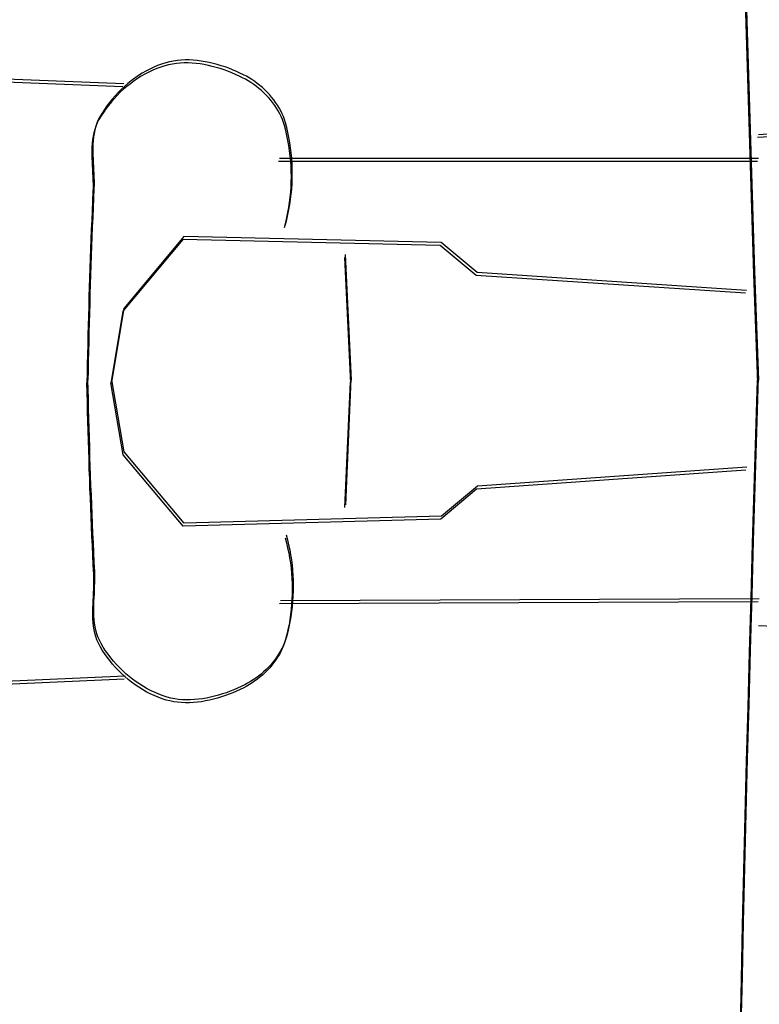
# Model space of a CAD drawing. Units: millimetres. Extents: x 1214 to 1480, y 234 to 364.
# Drawn here: x 1382 to 1382, y 258 to 258 of the extents above; entities that cross this region are included whole.
import ezdxf

# ---------------------------------------------------------------- set-up
doc = ezdxf.new("R2010")
doc.units = ezdxf.units.MM
doc.header["$LTSCALE"] = 0.05
doc.layers.add('Veículos', color=202, linetype='Continuous')

# ---------------------------------------------------------------- blocks, each defined once
blk = doc.blocks.new('new blockww')
at = {"color": 0, "linetype": 'ByBlock', "lineweight": -2}
for p, q in [((402.55621, 0.67965), (402.5559, 0.66916)), ((402.5564, 0.67909), (402.55609, 0.6686)), ((402.67602, 0.66329), (402.96646, 0.67482)), ((402.67621, 0.66273), (402.96665, 0.67425)), ((402.5559, 0.66916), (402.55558, 0.65868)), ((402.55609, 0.6686), (402.55577, 0.65811)), ((402.65804, 0.66701), (402.6588, 0.66722)), ((402.6588, 0.66722), (402.65957, 0.6674)), ((402.65957, 0.6674), (402.66034, 0.66755)), ((402.66034, 0.66755), (402.66111, 0.66768)), ((402.66111, 0.66768), (402.66188, 0.66778)), ((402.6613, 0.66712), (402.66207, 0.66721)), ((402.66188, 0.66778), (402.66266, 0.66785)), ((402.66207, 0.66721), (402.66285, 0.66728)), ((402.66266, 0.66785), (402.66343, 0.66788)), ((402.66285, 0.66728), (402.66362, 0.66732)), ((402.66343, 0.66788), (402.6642, 0.66788)), ((402.66362, 0.66732), (402.66439, 0.66732)), ((402.6642, 0.66788), (402.66497, 0.66785)), ((402.66439, 0.66732), (402.66515, 0.66728)), ((402.66497, 0.66785), (402.66572, 0.66778)), ((402.66515, 0.66728), (402.66591, 0.66721)), ((402.66572, 0.66778), (402.66648, 0.66767)), ((402.66591, 0.66721), (402.66666, 0.6671)), ((402.66648, 0.66767), (402.66722, 0.66752)), ((402.66722, 0.66752), (402.66795, 0.66733)), ((402.66795, 0.66733), (402.66874, 0.66708)), ((402.65297, 0.66502), (402.65366, 0.66536)), ((402.65366, 0.66536), (402.65436, 0.66567)), ((402.65436, 0.66567), (402.65507, 0.66598)), ((402.65455, 0.66511), (402.65526, 0.66541)), ((402.65507, 0.66598), (402.6558, 0.66627)), ((402.65526, 0.66541), (402.65599, 0.6657)), ((402.6558, 0.66627), (402.65654, 0.66654)), ((402.65599, 0.6657), (402.65672, 0.66597)), ((402.65654, 0.66654), (402.65728, 0.66678)), ((402.65672, 0.66597), (402.65747, 0.66622)), ((402.65728, 0.66678), (402.65804, 0.66701)), ((402.65747, 0.66622), (402.65823, 0.66645)), ((402.65823, 0.66645), (402.65899, 0.66665)), ((402.65899, 0.66665), (402.65975, 0.66683)), ((402.65975, 0.66683), (402.66053, 0.66699)), ((402.66053, 0.66699), (402.6613, 0.66712)), ((402.66666, 0.6671), (402.66741, 0.66695)), ((402.66741, 0.66695), (402.66814, 0.66676)), ((402.66814, 0.66676), (402.66892, 0.66651)), ((402.66874, 0.66708), (402.66951, 0.66679)), ((402.66892, 0.66651), (402.6697, 0.66623)), ((402.66951, 0.66679), (402.67027, 0.66647)), ((402.6697, 0.66623), (402.67046, 0.66591)), ((402.67027, 0.66647), (402.67102, 0.66612)), ((402.67046, 0.66591), (402.67121, 0.66555)), ((402.67102, 0.66612), (402.67176, 0.66573)), ((402.67121, 0.66555), (402.67195, 0.66516)), ((402.67176, 0.66573), (402.67249, 0.66531)), ((402.67249, 0.66531), (402.6732, 0.66486)), ((402.64982, 0.66297), (402.65032, 0.66336)), ((402.65032, 0.66336), (402.65083, 0.66374)), ((402.65083, 0.66374), (402.65136, 0.6641)), ((402.65102, 0.66318), (402.65154, 0.66353)), ((402.65136, 0.6641), (402.65189, 0.66443)), ((402.65154, 0.66353), (402.65207, 0.66386)), ((402.65189, 0.66443), (402.65242, 0.66474)), ((402.65207, 0.66386), (402.65261, 0.66417)), ((402.65242, 0.66474), (402.65297, 0.66502)), ((402.65261, 0.66417), (402.65316, 0.66446)), ((402.65316, 0.66446), (402.65384, 0.66479)), ((402.65384, 0.66479), (402.65455, 0.66511)), ((402.67195, 0.66516), (402.67268, 0.66474)), ((402.67268, 0.66474), (402.67339, 0.66429)), ((402.6732, 0.66486), (402.6739, 0.66438)), ((402.67339, 0.66429), (402.67409, 0.66382)), ((402.6739, 0.66438), (402.67458, 0.66388)), ((402.67409, 0.66382), (402.67477, 0.66331)), ((402.67458, 0.66388), (402.67524, 0.66335)), ((402.67524, 0.66335), (402.67588, 0.66279)), ((402.64798, 0.6612), (402.64842, 0.66167)), ((402.64842, 0.66167), (402.64887, 0.66212)), ((402.6486, 0.66111), (402.64906, 0.66156)), ((402.64887, 0.66212), (402.64934, 0.66255)), ((402.64906, 0.66156), (402.64953, 0.66199)), ((402.64934, 0.66255), (402.64982, 0.66297)), ((402.64953, 0.66199), (402.65001, 0.6624)), ((402.65001, 0.6624), (402.65051, 0.6628)), ((402.65051, 0.6628), (402.65102, 0.66318)), ((402.67477, 0.66331), (402.67543, 0.66278)), ((402.67543, 0.66278), (402.67607, 0.66223)), ((402.67588, 0.66279), (402.67651, 0.66221)), ((402.67607, 0.66223), (402.6767, 0.66165)), ((402.67651, 0.66221), (402.67711, 0.66162)), ((402.6767, 0.66165), (402.6773, 0.66105)), ((402.67711, 0.66162), (402.67769, 0.661)), ((402.64644, 0.65918), (402.64679, 0.65971)), ((402.64679, 0.65971), (402.64717, 0.66022)), ((402.64698, 0.65914), (402.64735, 0.65966)), ((402.64717, 0.66022), (402.64756, 0.66072)), ((402.64735, 0.65966), (402.64775, 0.66015)), ((402.64756, 0.66072), (402.64798, 0.6612)), ((402.64775, 0.66015), (402.64817, 0.66064)), ((402.64817, 0.66064), (402.6486, 0.66111)), ((402.6773, 0.66105), (402.67788, 0.66043)), ((402.67769, 0.661), (402.67824, 0.66036)), ((402.67788, 0.66043), (402.67843, 0.6598)), ((402.67824, 0.66036), (402.67878, 0.65971)), ((402.67843, 0.6598), (402.67896, 0.65914)), ((402.67878, 0.65971), (402.67928, 0.65904)), ((402.55558, 0.65868), (402.55525, 0.64819)), ((402.55577, 0.65811), (402.55544, 0.64762)), ((402.64554, 0.65754), (402.64581, 0.6581)), ((402.64581, 0.6581), (402.64611, 0.65865)), ((402.646, 0.65753), (402.6463, 0.65808)), ((402.64611, 0.65865), (402.64644, 0.65918)), ((402.6463, 0.65808), (402.64663, 0.65862)), ((402.64663, 0.65862), (402.64698, 0.65914)), ((402.67896, 0.65914), (402.67947, 0.65847)), ((402.67928, 0.65904), (402.67976, 0.65836)), ((402.67947, 0.65847), (402.67995, 0.65779)), ((402.67976, 0.65836), (402.68021, 0.65766)), ((402.67995, 0.65779), (402.6804, 0.6571)), ((402.68021, 0.65766), (402.68063, 0.65696)), ((402.64465, 0.65485), (402.6449, 0.6558)), ((402.6449, 0.6558), (402.64508, 0.65639)), ((402.64508, 0.65639), (402.6453, 0.65697)), ((402.64509, 0.65524), (402.64527, 0.65582)), ((402.64527, 0.65582), (402.64549, 0.6564)), ((402.6453, 0.65697), (402.64554, 0.65754)), ((402.64549, 0.6564), (402.64573, 0.65697)), ((402.64573, 0.65697), (402.646, 0.65753)), ((402.6804, 0.6571), (402.68082, 0.65639)), ((402.68063, 0.65696), (402.68095, 0.65634)), ((402.68082, 0.65639), (402.68114, 0.65578)), ((402.68095, 0.65634), (402.68122, 0.65572)), ((402.68114, 0.65578), (402.6814, 0.65515)), ((402.53426, 0.65465), (402.55385, 0.6535)), ((402.53445, 0.65408), (402.55404, 0.65293)), ((402.64423, 0.65293), (402.64443, 0.6539)), ((402.64443, 0.6539), (402.64465, 0.65485)), ((402.64462, 0.65333), (402.64484, 0.65429)), ((402.64484, 0.65429), (402.64509, 0.65524)), ((402.68122, 0.65572), (402.68144, 0.65507)), ((402.6814, 0.65515), (402.68162, 0.65451)), ((402.68144, 0.65507), (402.68161, 0.65442)), ((402.68161, 0.65442), (402.68175, 0.65375)), ((402.68162, 0.65451), (402.6818, 0.65385)), ((402.64406, 0.65195), (402.64423, 0.65293)), ((402.64425, 0.65139), (402.64442, 0.65236)), ((402.64442, 0.65236), (402.64462, 0.65333)), ((402.68175, 0.65375), (402.68185, 0.65307)), ((402.6818, 0.65385), (402.68194, 0.65318)), ((402.68185, 0.65307), (402.68192, 0.65238)), ((402.68192, 0.65238), (402.68197, 0.65168)), ((402.68194, 0.65318), (402.68204, 0.6525)), ((402.68204, 0.6525), (402.68211, 0.65182)), ((402.64379, 0.64999), (402.64391, 0.65097)), ((402.64391, 0.65097), (402.64406, 0.65195)), ((402.64398, 0.64942), (402.6441, 0.65041)), ((402.6441, 0.65041), (402.64425, 0.65139)), ((402.68197, 0.65168), (402.68199, 0.65098)), ((402.68199, 0.65027), (402.68197, 0.64955)), ((402.68199, 0.65098), (402.68199, 0.65027)), ((402.68211, 0.65182), (402.68216, 0.65112)), ((402.68216, 0.65112), (402.68218, 0.65041)), ((402.68218, 0.65041), (402.68218, 0.6497)), ((402.55385, 0.64889), (402.64605, 0.64889)), ((402.55404, 0.64832), (402.64624, 0.64832)), ((402.55525, 0.64819), (402.55491, 0.6377)), ((402.64363, 0.648), (402.6437, 0.64899)), ((402.6437, 0.64899), (402.64379, 0.64999)), ((402.64382, 0.64743), (402.64389, 0.64843)), ((402.64389, 0.64843), (402.64398, 0.64942)), ((402.68195, 0.64883), (402.68191, 0.64811)), ((402.68197, 0.64955), (402.68195, 0.64883)), ((402.68214, 0.64827), (402.6821, 0.64755)), ((402.68216, 0.64899), (402.68214, 0.64827)), ((402.68218, 0.6497), (402.68216, 0.64899)), ((402.55544, 0.64762), (402.5551, 0.63714)), ((402.64358, 0.64601), (402.64359, 0.647)), ((402.64359, 0.647), (402.64363, 0.648)), ((402.64377, 0.64544), (402.64378, 0.64644)), ((402.64378, 0.64644), (402.64382, 0.64743)), ((402.68184, 0.64667), (402.6818, 0.64595)), ((402.68188, 0.64739), (402.68184, 0.64667)), ((402.68191, 0.64811), (402.68188, 0.64739)), ((402.68206, 0.64683), (402.68203, 0.64611)), ((402.6821, 0.64755), (402.68206, 0.64683)), ((402.64359, 0.64501), (402.64358, 0.64601)), ((402.64363, 0.64401), (402.64359, 0.64501)), ((402.64378, 0.64444), (402.64377, 0.64544)), ((402.64382, 0.64345), (402.64378, 0.64444)), ((402.68178, 0.64524), (402.68176, 0.64453)), ((402.68176, 0.64453), (402.68176, 0.64382)), ((402.6818, 0.64595), (402.68178, 0.64524)), ((402.68197, 0.64467), (402.68195, 0.64396)), ((402.68199, 0.64539), (402.68197, 0.64467)), ((402.68203, 0.64611), (402.68199, 0.64539)), ((402.6437, 0.64302), (402.64363, 0.64401)), ((402.64379, 0.64203), (402.6437, 0.64302)), ((402.64389, 0.64245), (402.64382, 0.64345)), ((402.68176, 0.64382), (402.68178, 0.64312)), ((402.68178, 0.64312), (402.68187, 0.64128)), ((402.68195, 0.64396), (402.68195, 0.64326)), ((402.68195, 0.64326), (402.68197, 0.64256)), ((402.68197, 0.64256), (402.68205, 0.64072)), ((402.64391, 0.64104), (402.64379, 0.64203)), ((402.64398, 0.64146), (402.64389, 0.64245)), ((402.64406, 0.64006), (402.64391, 0.64104)), ((402.6441, 0.64047), (402.64398, 0.64146)), ((402.68187, 0.64128), (402.68195, 0.63944)), ((402.68205, 0.64072), (402.68213, 0.63887)), ((402.64423, 0.63908), (402.64406, 0.64006)), ((402.64425, 0.63949), (402.6441, 0.64047)), ((402.64443, 0.63812), (402.64423, 0.63908)), ((402.64442, 0.63852), (402.64425, 0.63949)), ((402.68195, 0.63944), (402.68202, 0.63759)), ((402.68213, 0.63887), (402.68221, 0.63703)), ((402.55491, 0.6377), (402.55456, 0.62722)), ((402.5551, 0.63714), (402.55475, 0.62665)), ((402.64462, 0.63755), (402.64442, 0.63852)), ((402.64465, 0.63716), (402.64443, 0.63812)), ((402.64484, 0.63659), (402.64462, 0.63755)), ((402.6449, 0.63621), (402.64465, 0.63716)), ((402.68202, 0.63759), (402.6821, 0.63575)), ((402.68221, 0.63703), (402.68229, 0.63519)), ((402.64509, 0.63564), (402.64484, 0.63659)), ((402.6821, 0.63575), (402.68217, 0.63391)), ((402.68229, 0.63519), (402.68236, 0.63334)), ((402.61494, 0.63275), (402.6645, 0.6339)), ((402.61512, 0.63219), (402.66468, 0.63334)), ((402.6645, 0.6339), (402.67602, 0.62007)), ((402.66468, 0.63334), (402.67621, 0.61951)), ((402.68217, 0.63391), (402.68224, 0.63206)), ((402.68236, 0.63334), (402.68243, 0.6315)), ((402.60802, 0.62699), (402.61494, 0.63275)), ((402.60821, 0.62642), (402.61512, 0.63219)), ((402.68224, 0.63206), (402.68231, 0.63022)), ((402.68243, 0.6315), (402.68249, 0.62965)), ((402.63338, 0.63045), (402.63222, 0.60624)), ((402.63356, 0.62988), (402.63241, 0.60568)), ((402.68231, 0.63022), (402.68237, 0.62838)), ((402.68249, 0.62965), (402.68256, 0.62781)), ((402.68237, 0.62838), (402.68243, 0.62653)), ((402.68256, 0.62781), (402.68262, 0.62597)), ((402.55456, 0.62722), (402.55421, 0.61673)), ((402.55475, 0.62665), (402.5544, 0.61616)), ((402.55616, 0.62353), (402.60802, 0.62699)), ((402.55634, 0.62297), (402.60821, 0.62642)), ((402.68243, 0.62653), (402.68249, 0.62469)), ((402.68262, 0.62597), (402.68268, 0.62412)), ((402.68249, 0.62469), (402.68255, 0.62284)), ((402.68268, 0.62412), (402.68274, 0.62228)), ((402.68255, 0.62284), (402.6826, 0.621)), ((402.68274, 0.62228), (402.68279, 0.62043)), ((402.67602, 0.62007), (402.67833, 0.60624)), ((402.6826, 0.621), (402.68265, 0.61916)), ((402.68279, 0.62043), (402.68284, 0.61859)), ((402.67621, 0.61951), (402.67851, 0.60568)), ((402.68265, 0.61916), (402.6827, 0.61731)), ((402.68284, 0.61859), (402.68289, 0.61675)), ((402.55421, 0.61673), (402.55385, 0.60624)), ((402.5544, 0.61616), (402.55404, 0.60568)), ((402.6827, 0.61731), (402.68275, 0.61547)), ((402.68289, 0.61675), (402.68293, 0.6149)), ((402.68275, 0.61547), (402.68279, 0.61362)), ((402.68293, 0.6149), (402.68298, 0.61306)), ((402.68279, 0.61362), (402.68283, 0.61178)), ((402.68298, 0.61306), (402.68302, 0.61121)), ((402.68283, 0.61178), (402.68287, 0.60993)), ((402.68302, 0.61121), (402.68306, 0.60937)), ((402.68287, 0.60993), (402.6829, 0.60809)), ((402.68306, 0.60937), (402.68309, 0.60752)), ((402.55417, 0.59632), (402.55385, 0.60681)), ((402.63328, 0.58228), (402.63222, 0.60648)), ((402.6829, 0.60809), (402.68294, 0.60624)), ((402.68309, 0.60752), (402.68312, 0.60568)), ((402.55436, 0.59576), (402.55404, 0.60625)), ((402.63346, 0.58171), (402.63241, 0.60592)), ((402.67596, 0.59247), (402.67833, 0.60629)), ((402.67615, 0.5919), (402.67851, 0.60573)), ((402.6829, 0.60443), (402.68294, 0.60627)), ((402.68308, 0.60386), (402.68312, 0.60571)), ((402.68285, 0.60258), (402.6829, 0.60443)), ((402.68304, 0.60202), (402.68308, 0.60386)), ((402.68281, 0.60074), (402.68285, 0.60258)), ((402.683, 0.60017), (402.68304, 0.60202)), ((402.68276, 0.59889), (402.68281, 0.60074)), ((402.68295, 0.59833), (402.683, 0.60017)), ((402.68265, 0.59521), (402.68271, 0.59705)), ((402.68271, 0.59705), (402.68276, 0.59889)), ((402.6829, 0.59648), (402.68295, 0.59833)), ((402.55448, 0.58584), (402.55417, 0.59632)), ((402.55467, 0.58527), (402.55436, 0.59576)), ((402.6826, 0.59336), (402.68265, 0.59521)), ((402.68284, 0.59464), (402.6829, 0.59648)), ((402.68254, 0.59152), (402.6826, 0.59336)), ((402.68279, 0.5928), (402.68284, 0.59464)), ((402.66438, 0.57869), (402.67596, 0.59247)), ((402.66457, 0.57812), (402.67615, 0.5919)), ((402.68248, 0.58967), (402.68254, 0.59152)), ((402.68273, 0.59095), (402.68279, 0.5928)), ((402.55608, 0.58951), (402.60793, 0.58584)), ((402.68241, 0.58783), (402.68248, 0.58967)), ((402.68267, 0.58911), (402.68273, 0.59095)), ((402.55627, 0.58895), (402.60812, 0.58527)), ((402.68235, 0.58598), (402.68241, 0.58783)), ((402.6826, 0.58726), (402.68267, 0.58911)), ((402.55478, 0.57535), (402.55448, 0.58584)), ((402.60793, 0.58584), (402.61483, 0.58005)), ((402.68228, 0.58414), (402.68235, 0.58598)), ((402.68254, 0.58542), (402.6826, 0.58726)), ((402.55497, 0.57478), (402.55467, 0.58527)), ((402.60812, 0.58527), (402.61501, 0.57948)), ((402.68221, 0.5823), (402.68228, 0.58414)), ((402.68247, 0.58358), (402.68254, 0.58542)), ((402.68213, 0.58045), (402.68221, 0.5823)), ((402.68239, 0.58173), (402.68247, 0.58358)), ((402.61483, 0.58005), (402.66438, 0.57869)), ((402.68205, 0.57861), (402.68213, 0.58045)), ((402.68232, 0.57989), (402.68239, 0.58173)), ((402.61501, 0.57948), (402.66457, 0.57812)), ((402.68197, 0.57677), (402.68205, 0.57861)), ((402.68224, 0.57805), (402.68232, 0.57989)), ((402.64478, 0.57646), (402.64452, 0.57552)), ((402.68189, 0.57492), (402.68197, 0.57677)), ((402.68208, 0.57436), (402.68216, 0.5762)), ((402.68216, 0.5762), (402.68224, 0.57805)), ((402.55507, 0.56486), (402.55478, 0.57535)), ((402.55526, 0.56429), (402.55497, 0.57478)), ((402.64429, 0.57456), (402.64409, 0.57359)), ((402.64452, 0.57552), (402.64429, 0.57456)), ((402.64471, 0.57495), (402.64448, 0.57399)), ((402.64497, 0.5759), (402.64471, 0.57495)), ((402.68181, 0.57308), (402.68189, 0.57492)), ((402.682, 0.57252), (402.68208, 0.57436)), ((402.64392, 0.57262), (402.64377, 0.57164)), ((402.64409, 0.57359), (402.64392, 0.57262)), ((402.64428, 0.57303), (402.6441, 0.57205)), ((402.64448, 0.57399), (402.64428, 0.57303)), ((402.68172, 0.57124), (402.68181, 0.57308)), ((402.68191, 0.57067), (402.682, 0.57252)), ((402.64364, 0.57065), (402.64355, 0.56966)), ((402.64377, 0.57164), (402.64364, 0.57065)), ((402.64396, 0.57107), (402.64383, 0.57009)), ((402.6441, 0.57205), (402.64396, 0.57107)), ((402.68163, 0.5694), (402.68172, 0.57124)), ((402.68182, 0.56883), (402.68191, 0.57067)), ((402.64348, 0.56867), (402.64343, 0.56767)), ((402.64355, 0.56966), (402.64348, 0.56867)), ((402.64374, 0.5691), (402.64367, 0.5681)), ((402.64383, 0.57009), (402.64374, 0.5691)), ((402.6816, 0.56799), (402.68161, 0.5687)), ((402.68161, 0.5687), (402.68163, 0.5694)), ((402.68179, 0.56813), (402.68182, 0.56883)), ((402.64343, 0.56767), (402.64342, 0.56667)), ((402.64362, 0.56711), (402.6436, 0.56611)), ((402.64367, 0.5681), (402.64362, 0.56711)), ((402.68161, 0.56728), (402.6816, 0.56799)), ((402.68164, 0.56657), (402.68161, 0.56728)), ((402.68179, 0.56743), (402.68179, 0.56813)), ((402.6818, 0.56672), (402.68179, 0.56743)), ((402.68183, 0.566), (402.6818, 0.56672)), ((402.55536, 0.55437), (402.55507, 0.56486)), ((402.64342, 0.56667), (402.64342, 0.56568)), ((402.64342, 0.56568), (402.64346, 0.56468)), ((402.6436, 0.56611), (402.64361, 0.56511)), ((402.64361, 0.56511), (402.64365, 0.56411)), ((402.68167, 0.56585), (402.68164, 0.56657)), ((402.6817, 0.56513), (402.68167, 0.56585)), ((402.68174, 0.56441), (402.6817, 0.56513)), ((402.68186, 0.56528), (402.68183, 0.566)), ((402.68189, 0.56456), (402.68186, 0.56528)), ((402.55367, 0.56417), (402.64588, 0.56378)), ((402.55386, 0.5636), (402.64607, 0.56322)), ((402.55555, 0.55381), (402.55526, 0.56429)), ((402.64346, 0.56468), (402.64352, 0.56368)), ((402.64352, 0.56368), (402.64361, 0.56269)), ((402.64365, 0.56411), (402.64371, 0.56312)), ((402.64371, 0.56312), (402.6438, 0.56213)), ((402.68177, 0.56369), (402.68174, 0.56441)), ((402.68179, 0.56297), (402.68177, 0.56369)), ((402.68181, 0.56225), (402.68179, 0.56297)), ((402.68193, 0.56384), (402.68189, 0.56456)), ((402.68196, 0.56312), (402.68193, 0.56384)), ((402.68198, 0.5624), (402.68196, 0.56312)), ((402.64361, 0.56269), (402.64373, 0.56171)), ((402.64373, 0.56171), (402.64387, 0.56072)), ((402.6438, 0.56213), (402.64391, 0.56114)), ((402.64391, 0.56114), (402.64405, 0.56016)), ((402.68178, 0.56084), (402.6818, 0.56154)), ((402.6818, 0.56154), (402.68181, 0.56225)), ((402.68199, 0.56169), (402.68198, 0.5624)), ((402.68199, 0.56098), (402.68199, 0.56169)), ((402.64387, 0.56072), (402.64403, 0.55975)), ((402.64403, 0.55975), (402.64423, 0.55878)), ((402.64405, 0.56016), (402.64422, 0.55918)), ((402.64422, 0.55918), (402.64442, 0.55822)), ((402.68155, 0.55877), (402.68166, 0.55945)), ((402.68166, 0.55945), (402.68173, 0.56014)), ((402.68173, 0.56014), (402.68178, 0.56084)), ((402.68185, 0.55888), (402.68192, 0.55957)), ((402.68192, 0.55957), (402.68197, 0.56027)), ((402.68197, 0.56027), (402.68199, 0.56098)), ((402.53425, 0.55792), (402.55384, 0.55899)), ((402.64423, 0.55878), (402.64445, 0.55782)), ((402.64442, 0.55822), (402.64464, 0.55726)), ((402.64445, 0.55782), (402.6447, 0.55687)), ((402.64464, 0.55726), (402.64488, 0.55631)), ((402.68101, 0.55681), (402.68123, 0.55745)), ((402.68123, 0.55745), (402.68141, 0.5581)), ((402.68141, 0.5581), (402.68155, 0.55877)), ((402.68142, 0.55688), (402.6816, 0.55754)), ((402.6816, 0.55754), (402.68174, 0.55821)), ((402.68174, 0.55821), (402.68185, 0.55888)), ((402.6447, 0.55687), (402.64488, 0.55628)), ((402.64488, 0.55631), (402.64506, 0.55572)), ((402.64488, 0.55628), (402.64509, 0.5557)), ((402.64506, 0.55572), (402.64527, 0.55514)), ((402.64509, 0.5557), (402.64533, 0.55513)), ((402.67999, 0.55487), (402.68042, 0.55557)), ((402.68042, 0.55557), (402.68074, 0.55618)), ((402.68061, 0.555), (402.68093, 0.55561)), ((402.68074, 0.55618), (402.68101, 0.55681)), ((402.68093, 0.55561), (402.6812, 0.55624)), ((402.6812, 0.55624), (402.68142, 0.55688)), ((402.55564, 0.54388), (402.55536, 0.55437)), ((402.55583, 0.54332), (402.55555, 0.55381)), ((402.64527, 0.55514), (402.64552, 0.55457)), ((402.64533, 0.55513), (402.6456, 0.55457)), ((402.64552, 0.55457), (402.64579, 0.55401)), ((402.6456, 0.55457), (402.6459, 0.55402)), ((402.64579, 0.55401), (402.64608, 0.55346)), ((402.6459, 0.55402), (402.64622, 0.55348)), ((402.64608, 0.55346), (402.64641, 0.55292)), ((402.64622, 0.55348), (402.64657, 0.55296)), ((402.67855, 0.55282), (402.67906, 0.55349)), ((402.67906, 0.55349), (402.67954, 0.55417)), ((402.67925, 0.55293), (402.67973, 0.55361)), ((402.67954, 0.55417), (402.67999, 0.55487)), ((402.67973, 0.55361), (402.68018, 0.5543)), ((402.68018, 0.5543), (402.68061, 0.555)), ((402.64641, 0.55292), (402.64676, 0.55239)), ((402.64657, 0.55296), (402.64694, 0.55244)), ((402.64676, 0.55239), (402.64713, 0.55188)), ((402.64694, 0.55244), (402.64734, 0.55194)), ((402.64713, 0.55188), (402.64752, 0.55138)), ((402.64734, 0.55194), (402.64775, 0.55146)), ((402.67688, 0.55092), (402.67746, 0.55154)), ((402.67746, 0.55154), (402.67802, 0.55217)), ((402.67765, 0.55097), (402.67821, 0.55161)), ((402.67802, 0.55217), (402.67855, 0.55282)), ((402.67821, 0.55161), (402.67874, 0.55226)), ((402.67874, 0.55226), (402.67925, 0.55293)), ((402.64752, 0.55138), (402.64794, 0.55089)), ((402.64775, 0.55146), (402.64818, 0.55099)), ((402.64794, 0.55089), (402.64837, 0.55042)), ((402.64818, 0.55099), (402.64864, 0.55054)), ((402.64837, 0.55042), (402.64883, 0.54997)), ((402.64864, 0.55054), (402.6491, 0.5501)), ((402.64883, 0.54997), (402.64929, 0.54954)), ((402.6491, 0.5501), (402.64959, 0.54968)), ((402.64959, 0.54968), (402.65008, 0.54929)), ((402.675, 0.5492), (402.67565, 0.54975)), ((402.67565, 0.54975), (402.67627, 0.55033)), ((402.67584, 0.54919), (402.67646, 0.54976)), ((402.67627, 0.55033), (402.67688, 0.55092)), ((402.67646, 0.54976), (402.67707, 0.55036)), ((402.67707, 0.55036), (402.67765, 0.55097)), ((402.64929, 0.54954), (402.64978, 0.54912)), ((402.64978, 0.54912), (402.65027, 0.54872)), ((402.65008, 0.54929), (402.65059, 0.54891)), ((402.65027, 0.54872), (402.65078, 0.54834)), ((402.65059, 0.54891), (402.65111, 0.54855)), ((402.65078, 0.54834), (402.6513, 0.54799)), ((402.65111, 0.54855), (402.65164, 0.54822)), ((402.6513, 0.54799), (402.65183, 0.54765)), ((402.65164, 0.54822), (402.65218, 0.54791)), ((402.65218, 0.54791), (402.65272, 0.54762)), ((402.67296, 0.5477), (402.67366, 0.54817)), ((402.67366, 0.54817), (402.67434, 0.54867)), ((402.67385, 0.54761), (402.67453, 0.54811)), ((402.67434, 0.54867), (402.675, 0.5492)), ((402.67453, 0.54811), (402.67519, 0.54864)), ((402.67519, 0.54864), (402.67584, 0.54919)), ((402.67578, 0.54925), (402.96617, 0.53651)), ((402.67597, 0.54868), (402.96636, 0.53595)), ((402.65183, 0.54765), (402.65237, 0.54734)), ((402.65237, 0.54734), (402.65291, 0.54705)), ((402.65272, 0.54762), (402.65341, 0.54728)), ((402.65291, 0.54705), (402.6536, 0.54672)), ((402.65341, 0.54728), (402.65411, 0.54696)), ((402.6536, 0.54672), (402.6543, 0.54639)), ((402.65411, 0.54696), (402.65482, 0.54665)), ((402.6543, 0.54639), (402.65501, 0.54609)), ((402.65482, 0.54665), (402.65555, 0.54636)), ((402.65501, 0.54609), (402.65574, 0.5458)), ((402.65555, 0.54636), (402.65628, 0.54609)), ((402.65628, 0.54609), (402.65703, 0.54584)), ((402.65703, 0.54584), (402.65778, 0.54561)), ((402.66926, 0.54578), (402.67002, 0.5461)), ((402.67002, 0.5461), (402.67077, 0.54645)), ((402.67021, 0.54553), (402.67096, 0.54588)), ((402.67077, 0.54645), (402.67152, 0.54683)), ((402.67096, 0.54588), (402.6717, 0.54627)), ((402.67152, 0.54683), (402.67224, 0.54725)), ((402.6717, 0.54627), (402.67243, 0.54668)), ((402.67224, 0.54725), (402.67296, 0.5477)), ((402.67243, 0.54668), (402.67315, 0.54713)), ((402.67315, 0.54713), (402.67385, 0.54761)), ((402.65574, 0.5458), (402.65647, 0.54552)), ((402.65647, 0.54552), (402.65722, 0.54527)), ((402.65722, 0.54527), (402.65797, 0.54504)), ((402.65778, 0.54561), (402.65854, 0.5454)), ((402.65797, 0.54504), (402.65873, 0.54483)), ((402.65854, 0.5454), (402.65931, 0.54521)), ((402.65873, 0.54483), (402.6595, 0.54465)), ((402.65931, 0.54521), (402.66008, 0.54506)), ((402.6595, 0.54465), (402.66027, 0.54449)), ((402.66008, 0.54506), (402.66085, 0.54493)), ((402.66027, 0.54449), (402.66104, 0.54436)), ((402.66085, 0.54493), (402.66163, 0.54482)), ((402.66104, 0.54436), (402.66182, 0.54426)), ((402.66163, 0.54482), (402.6624, 0.54475)), ((402.66182, 0.54426), (402.66259, 0.54419)), ((402.6624, 0.54475), (402.66317, 0.54472)), ((402.66259, 0.54419), (402.66336, 0.54415)), ((402.66317, 0.54472), (402.66394, 0.54471)), ((402.66336, 0.54415), (402.66413, 0.54415)), ((402.66394, 0.54471), (402.66471, 0.54474)), ((402.66413, 0.54415), (402.6649, 0.54418)), ((402.66471, 0.54474), (402.66547, 0.54481)), ((402.6649, 0.54418), (402.66566, 0.54424)), ((402.66547, 0.54481), (402.66622, 0.54492)), ((402.66566, 0.54424), (402.66641, 0.54435)), ((402.66622, 0.54492), (402.66696, 0.54506)), ((402.66641, 0.54435), (402.66715, 0.5445)), ((402.66696, 0.54506), (402.6677, 0.54525)), ((402.66715, 0.5445), (402.66789, 0.54468)), ((402.6677, 0.54525), (402.66848, 0.54549)), ((402.66789, 0.54468), (402.66867, 0.54493)), ((402.66848, 0.54549), (402.66926, 0.54578)), ((402.66867, 0.54493), (402.66944, 0.54521)), ((402.66944, 0.54521), (402.67021, 0.54553)), ((402.55591, 0.53339), (402.55564, 0.54388)), ((402.5561, 0.53283), (402.55583, 0.54332)), ((402.55617, 0.5229), (402.55591, 0.53339)), ((402.55636, 0.52234), (402.5561, 0.53283)), ((402.55643, 0.51242), (402.55617, 0.5229)), ((402.55662, 0.51185), (402.55636, 0.52234)), ((402.55668, 0.50193), (402.55643, 0.51242)), ((402.55687, 0.50136), (402.55662, 0.51185)), ((402.55692, 0.49144), (402.55668, 0.50193)), ((402.55711, 0.49087), (402.55687, 0.50136)), ((402.55715, 0.48095), (402.55692, 0.49144)), ((402.55734, 0.48038), (402.55711, 0.49087))]:
    blk.add_line(p, q, dxfattribs=at)

msp = doc.modelspace()

# ---------------------------------------------------------------- block references
at = {"layer": 'Veículos', "xscale": -0.9425930099682773, "yscale": 0.9425930099682773, "zscale": 0.9425930099682773}
msp.add_blockref('new blockww', (1761.52908, 257.55728, 3.054), dxfattribs=at)

doc.saveas('drawing.dxf')
